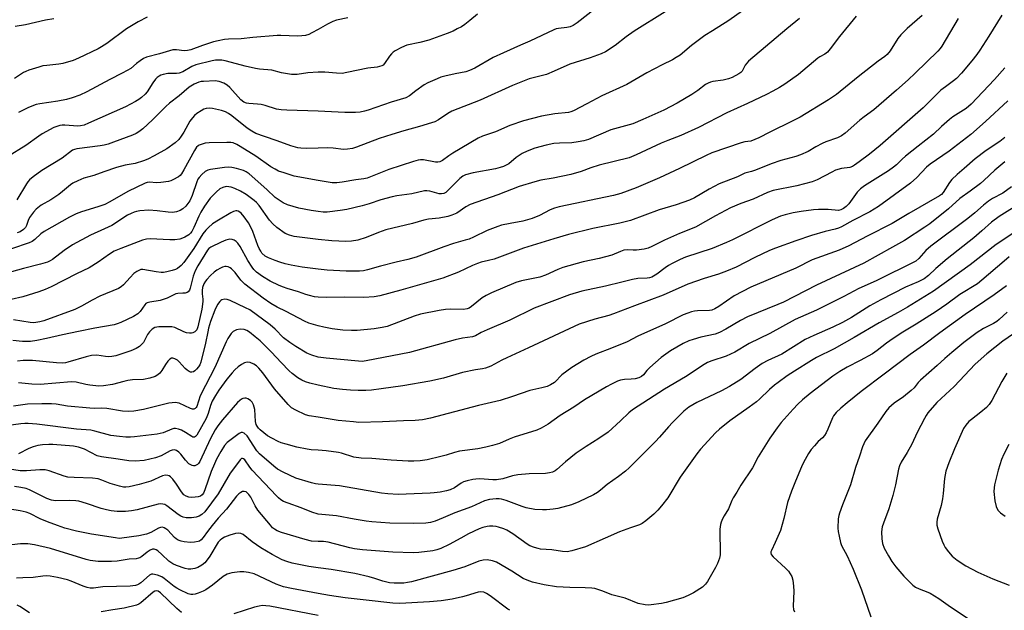
# Model space of a CAD drawing. Units: inches. Extents: x 1321763 to 1327763, y 533446 to 537447.
# Drawn here: x 1322893 to 1323247, y 535146 to 535359 of the extents above; entities that cross this region are included whole.
import ezdxf

# ---------------------------------------------------------------- set-up
doc = ezdxf.new("R2010")
doc.units = ezdxf.units.IN
doc.header["$MEASUREMENT"] = 0
doc.layers.add('Undefined', color=1, linetype='Continuous')

msp = doc.modelspace()

# ---------------------------------------------------------------- linework, layer by layer
at = {"layer": 'Undefined'}
for points, elevation in [([(1323099.92, 535362.71), (1323093.26, 535357.45), (1323091.83, 535356.53), (1323090.75, 535356.12), (1323089.64, 535355.82), (1323086.56, 535355.51), (1323085.74, 535355.32), (1323084.92, 535354.99), (1323076.21, 535350.85), (1323072.85, 535349.44), (1323066.77, 535346.66), (1323063.08, 535345.08), (1323056.4, 535341.16), (1323054.57, 535340.29), (1323053.2, 535339.89), (1323049.31, 535339.15), (1323045.63, 535338.29), (1323044.24, 535337.91), (1323042.89, 535337.4), (1323039.48, 535335.84), (1323038.21, 535335.17), (1323035.17, 535333.03), (1323032.89, 535331.17), (1323031.6, 535330.5), (1323026.3, 535328.88), (1323018.08, 535326.06), (1323016.71, 535325.69), (1323015.1, 535325.38), (1323013.41, 535325.23), (1323009.57, 535325.2), (1323000, 535325.67)], 368), ([(1322938.38, 535359.56), (1322935.16, 535357.81), (1322930.97, 535355.31), (1322923.93, 535350.11), (1322922.01, 535348.82), (1322920.73, 535348.12), (1322913.67, 535344.73), (1322911.81, 535343.97), (1322908.11, 535342.9), (1322906.66, 535342.64), (1322902.25, 535342.2), (1322900.82, 535341.98), (1322899.41, 535341.6), (1322895.78, 535340.42), (1322894.68, 535340.01), (1322893.9, 535339.62), (1322890.6, 535337.41)], 374), ([(1322904.83, 535358.92), (1322901.8, 535358.47), (1322894.56, 535356.78), (1322890.87, 535356.2)], 376), ([(1323152.91, 535361.78), (1323147.88, 535358.32), (1323142, 535354.68), (1323139.34, 535352.9), (1323134.49, 535349.38), (1323130.36, 535345.92), (1323129.02, 535344.97), (1323127.59, 535344.17), (1323123.88, 535342.41), (1323118.4, 535339.48), (1323111.19, 535335.33), (1323102.2, 535331.27), (1323096.84, 535328.31), (1323092, 535325.77), (1323091.02, 535325.43), (1323090.2, 535325.27), (1323085.24, 535324.79), (1323080.44, 535323.93), (1323073.98, 535322.24), (1323069.11, 535320.53), (1323063.92, 535318.26), (1323059.17, 535316.69), (1323057.6, 535315.97), (1323048.48, 535310.59), (1323047.03, 535309.61), (1323044.75, 535307.91), (1323043.85, 535307.45), (1323043.12, 535307.32), (1323042.32, 535307.34), (1323037.97, 535308.17), (1323036.92, 535308.17), (1323036.1, 535308.06), (1323034.41, 535307.61), (1323025.45, 535304.74), (1323017.66, 535301.57), (1323016.45, 535301.33), (1323013.53, 535301.02), (1323008.72, 535300.12), (1323006.76, 535299.93), (1323005.07, 535299.92), (1323000, 535300.7)], 364), ([(1323125.05, 535361.5), (1323113.81, 535354.48), (1323110.96, 535352.51), (1323107.05, 535349.33), (1323103.53, 535347.09), (1323101.95, 535346.29), (1323098, 535344.93), (1323090.64, 535342.63), (1323084.99, 535340.07), (1323082.28, 535338.96), (1323076.08, 535337.32), (1323069.97, 535334.99), (1323058.37, 535329.71), (1323048.14, 535325.69), (1323046.68, 535324.88), (1323043.31, 535322.54), (1323042, 535321.87), (1323040.88, 535321.46), (1323036.58, 535320.13), (1323030.83, 535318.65), (1323026.51, 535317.33), (1323022.03, 535315.85), (1323013.77, 535312.7), (1323012.37, 535312.27), (1323010.63, 535312), (1323009.17, 535311.91), (1323005.47, 535312.36), (1323003.48, 535312.51), (1323000, 535312.43)], 366), ([(1323057.43, 535360.6), (1323054.68, 535358.35), (1323052.8, 535356.93), (1323051.6, 535356.11), (1323050.12, 535355.29), (1323048.6, 535354.54), (1323046.48, 535353.67), (1323039.88, 535351.26), (1323036.64, 535350.39), (1323031.91, 535349.42), (1323030.07, 535348.62), (1323027.77, 535347.43), (1323027.06, 535346.98), (1323026.44, 535346.39), (1323025.72, 535345.45), (1323023.97, 535342.82), (1323023.41, 535342.26), (1323022.94, 535342), (1323021.33, 535341.55), (1323017.97, 535341.17), (1323010.37, 535339.59), (1323008.66, 535339.31), (1323006.64, 535339.33), (1323002.42, 535339.76), (1323000, 535339.72)], 370), ([(1323246.24, 535360.22), (1323241.63, 535352.67), (1323238.39, 535347.68), (1323237.22, 535346.06), (1323235.47, 535343.86), (1323231.72, 535339.42), (1323229.97, 535337.51), (1323228.89, 535336.57), (1323225.95, 535334.5), (1323224.35, 535333.22), (1323217.92, 535326.84), (1323202.41, 535313.34), (1323198.57, 535310.22), (1323194.89, 535307.4), (1323193.2, 535306.23), (1323192.44, 535305.8), (1323191.54, 535305.45), (1323188.48, 535305.04), (1323186.38, 535304.43), (1323185.04, 535303.79), (1323179.8, 535300.99), (1323177.91, 535300.23), (1323172.44, 535298.8), (1323163.94, 535297.08), (1323161.86, 535296.44), (1323156.71, 535294.04), (1323152.26, 535292.4), (1323148.58, 535290.88), (1323143.16, 535288.03), (1323135.93, 535283.9), (1323130.2, 535281.6), (1323124.79, 535279.29), (1323120.16, 535276.97), (1323118.87, 535276.39), (1323117.49, 535276.05), (1323114.64, 535275.69), (1323113.52, 535275.66), (1323111.35, 535275.79), (1323110.16, 535275.62), (1323108.91, 535275.2), (1323105.78, 535273.91), (1323103.54, 535273.22), (1323101.27, 535272.63), (1323095.41, 535271.45), (1323088.17, 535269.42), (1323086.3, 535268.71), (1323081.93, 535266.66), (1323079.88, 535265.94), (1323073.31, 535264.6), (1323071.21, 535263.98), (1323062.42, 535260.24), (1323060.57, 535259.37), (1323059.08, 535258.44), (1323055.28, 535255.4), (1323054.36, 535254.79), (1323053.69, 535254.49), (1323052.37, 535254.31), (1323047.86, 535254.39), (1323045.92, 535254.25), (1323043.65, 535253.92), (1323036.92, 535252.61), (1323034.62, 535251.94), (1323024.85, 535248.2), (1323023.1, 535247.8), (1323020.25, 535247.37), (1323014.01, 535246.79), (1323012.05, 535246.74), (1323008.92, 535246.81), (1323005.1, 535247.29), (1323002.1, 535247.89), (1323000, 535248.4)], 354), ([(1323217.52, 535360.18), (1323212.11, 535355.46), (1323209.91, 535353.23), (1323208.86, 535351.85), (1323206.01, 535347.38), (1323204.93, 535346.11), (1323204.11, 535345.42), (1323201.75, 535343.75), (1323194.52, 535338.09), (1323186.68, 535331.67), (1323183.85, 535329.77), (1323173.59, 535323.57), (1323170.79, 535322.1), (1323162.7, 535318.16), (1323158.74, 535316.05), (1323155.82, 535314.94), (1323153.75, 535314.64), (1323152.37, 535314.28), (1323141.76, 535310.66), (1323139.77, 535309.77), (1323130.15, 535305.05), (1323123.02, 535301.66), (1323114.54, 535298.07), (1323108.98, 535296), (1323106.42, 535295.31), (1323086.86, 535291.25), (1323085.12, 535290.82), (1323083.6, 535290.19), (1323079.8, 535288.11), (1323077.11, 535287.03), (1323073.74, 535286.06), (1323069.18, 535285.29), (1323066.08, 535284.61), (1323064.69, 535284.22), (1323060.94, 535282.75), (1323056.03, 535280.35), (1323054.41, 535279.67), (1323053.02, 535279.21), (1323048.75, 535278), (1323045.23, 535276.83), (1323035.31, 535273.13), (1323032.3, 535272.26), (1323028.15, 535271.35), (1323022.49, 535269.92), (1323017.8, 535268.54), (1323016.34, 535268.25), (1323014.87, 535268.08), (1323010.15, 535268.05), (1323003.23, 535268.47), (1323000, 535268.82)], 358), ([(1323193.81, 535359.94), (1323187.85, 535352.57), (1323184.48, 535348.12), (1323183.5, 535346.98), (1323182.55, 535346.24), (1323180.7, 535345.28), (1323179.96, 535344.8), (1323173.03, 535338.94), (1323168.1, 535335.38), (1323166.2, 535334.16), (1323163.84, 535332.85), (1323161.5, 535331.66), (1323154.63, 535328.42), (1323147.17, 535325.06), (1323137.03, 535319.81), (1323130.6, 535316.9), (1323125.91, 535315.15), (1323123.54, 535314.18), (1323114.53, 535309.95), (1323112.03, 535308.95), (1323101.23, 535306.29), (1323098.22, 535305.29), (1323094.75, 535303.97), (1323091.01, 535302.9), (1323084.64, 535301.59), (1323080.23, 535300.9), (1323078.01, 535300.3), (1323072.38, 535298.52), (1323064.74, 535295.56), (1323054.78, 535292.11), (1323053.23, 535291.29), (1323050.02, 535289.03), (1323048.11, 535288.21), (1323046.7, 535287.83), (1323043.57, 535287.22), (1323039.81, 535286.76), (1323038.08, 535286.44), (1323034.01, 535285.28), (1323024.36, 535282.94), (1323021.75, 535282.07), (1323017.26, 535280.16), (1323014.32, 535279.23), (1323012.07, 535278.84), (1323010.02, 535278.76), (1323004.89, 535278.96), (1323000, 535279.45)], 360), ([(1323010.69, 535359.35), (1323006.65, 535358.41), (1323005.26, 535357.93), (1323003.37, 535357.08), (1323000, 535355.15)], 372), ([(1323173.37, 535359.12), (1323168.83, 535355.37), (1323161.19, 535348.81), (1323155.07, 535343.69), (1323153.8, 535342.21), (1323152.75, 535340.14), (1323152.2, 535339.6), (1323151.49, 535339.12), (1323149.19, 535337.86), (1323147.82, 535337.31), (1323145.89, 535336.85), (1323142.18, 535336.36), (1323141.34, 535336.14), (1323140.53, 535335.83), (1323139.54, 535335.24), (1323136.73, 535333.13), (1323134.61, 535331.67), (1323129.34, 535328.59), (1323124.51, 535326.06), (1323117.02, 535322.67), (1323113.35, 535321.13), (1323105.47, 535318.95), (1323097.36, 535315.55), (1323095.69, 535314.98), (1323093.7, 535314.6), (1323091.41, 535314.3), (1323086.94, 535314.21), (1323084.96, 535314), (1323082.15, 535313.5), (1323078.05, 535312.36), (1323075.34, 535311.34), (1323073.5, 535310.46), (1323071.32, 535309.01), (1323068.71, 535306.79), (1323067.78, 535306.2), (1323066.72, 535305.73), (1323065.62, 535305.36), (1323063.9, 535304.92), (1323055.84, 535303.44), (1323053.1, 535302.72), (1323052.12, 535302.24), (1323050.99, 535301.45), (1323050.15, 535300.67), (1323046.75, 535297.1), (1323045.96, 535296.46), (1323045.27, 535296.11), (1323044.45, 535295.92), (1323043.61, 535295.94), (1323040.24, 535296.9), (1323039.16, 535297.03), (1323038.31, 535296.97), (1323033.8, 535295.97), (1323028.37, 535295.22), (1323026.68, 535294.89), (1323022.57, 535293.78), (1323018.34, 535292.35), (1323015.82, 535291.6), (1323010.3, 535290.27), (1323007.95, 535289.91), (1323003.25, 535289.35), (1323001.88, 535289.37), (1323000, 535289.52)], 362), ([(1323230.57, 535359.02), (1323224.66, 535349.08), (1323224.03, 535348.26), (1323223.16, 535347.31), (1323215.06, 535339.42), (1323212.5, 535336.99), (1323208.32, 535333.23), (1323200.11, 535326.23), (1323196.62, 535323.69), (1323195.06, 535322.45), (1323189.88, 535317.78), (1323188.54, 535316.81), (1323187.06, 535316.09), (1323182.87, 535314.64), (1323181.51, 535314.09), (1323179.25, 535312.85), (1323176.46, 535311.13), (1323173.74, 535309.94), (1323172.07, 535309.36), (1323166.68, 535307.89), (1323163.16, 535306.74), (1323157.52, 535304.41), (1323156.14, 535303.95), (1323153.71, 535303.32), (1323151.01, 535302), (1323144.48, 535299.5), (1323140.84, 535297.58), (1323135.59, 535294.5), (1323133.75, 535293.65), (1323129.02, 535292), (1323122.84, 535290.18), (1323112.48, 535286.31), (1323108.7, 535285.38), (1323098.93, 535283.49), (1323090.22, 535281.24), (1323084.92, 535279.79), (1323073.98, 535276.38), (1323063.37, 535272.46), (1323061.4, 535271.88), (1323058.79, 535271.28), (1323057.44, 535270.84), (1323055.59, 535270.1), (1323050.57, 535267.72), (1323044.95, 535265.57), (1323029.83, 535261.27), (1323022.21, 535259.27), (1323020.21, 535258.91), (1323016.46, 535258.65), (1323009.67, 535258.77), (1323002.9, 535258.6), (1323000, 535258.74)], 356), ([(1323000, 535355.15), (1322997.71, 535353.86), (1322996.62, 535353.33), (1322995.52, 535353), (1322994.1, 535352.77), (1322992.63, 535352.72), (1322986.61, 535352.96), (1322985.2, 535352.94), (1322976.54, 535352.24), (1322972.31, 535351.8), (1322967.71, 535351.64), (1322966.29, 535351.48), (1322964.03, 535351.05), (1322962.37, 535350.63), (1322958.31, 535349.32), (1322954.14, 535347.84), (1322953.02, 535347.52), (1322951.73, 535347.44), (1322948.98, 535347.8), (1322947.62, 535347.79), (1322942.93, 535346.39), (1322938.19, 535345.14), (1322937.17, 535344.62), (1322935.97, 535343.83), (1322934.58, 535342.81), (1322932.5, 535341.11), (1322931.26, 535340.32), (1322929.45, 535339.34), (1322925, 535337.15), (1322916.65, 535332.64), (1322914.15, 535331.43), (1322911.37, 535330.44), (1322909.41, 535329.91), (1322906.26, 535329.35), (1322899.82, 535328.38), (1322898.41, 535328.07), (1322895.67, 535327.03), (1322892.12, 535325.27)], 372), ([(1323000, 535339.72), (1322996.28, 535339.45), (1322992.41, 535338.93), (1322991.25, 535338.88), (1322990.37, 535338.94), (1322986.85, 535339.53), (1322983.33, 535340.41), (1322978.85, 535340.81), (1322977.42, 535341.03), (1322973.7, 535341.86), (1322970.66, 535342.75), (1322966.47, 535343.85), (1322965.35, 535344.06), (1322964.19, 535344.1), (1322963.03, 535344.04), (1322961.89, 535343.86), (1322956.01, 535342.41), (1322954.54, 535341.77), (1322951.26, 535339.91), (1322950, 535339.43), (1322948.99, 535339.29), (1322945.93, 535339.3), (1322944.21, 535338.94), (1322943.4, 535338.64), (1322942.71, 535338.26), (1322942.07, 535337.8), (1322941.48, 535337.25), (1322940.42, 535335.85), (1322938.46, 535332.71), (1322937.67, 535331.83), (1322936.37, 535330.61), (1322935.46, 535329.91), (1322934.28, 535329.18), (1322930.57, 535327.3), (1322917.33, 535321.35), (1322915.71, 535320.7), (1322914.43, 535320.4), (1322913.32, 535320.3), (1322911.84, 535320.36), (1322908.79, 535320.65), (1322907.78, 535320.63), (1322906.98, 535320.51), (1322905.87, 535320.22), (1322904.79, 535319.81), (1322900.6, 535317.53), (1322899.39, 535316.74), (1322894.78, 535313.38), (1322888.08, 535309.24)], 370), ([(1323247.36, 535341.33), (1323243.64, 535337.11), (1323235.21, 535328.21), (1323233.4, 535326.71), (1323228.64, 535323.62), (1323227.43, 535322.75), (1323224.55, 535320.2), (1323221.63, 535317.41), (1323216.16, 535313.05), (1323211.6, 535309.55), (1323210.31, 535308.39), (1323208.28, 535306.37), (1323207.25, 535305.5), (1323205.4, 535304.23), (1323196.77, 535298.79), (1323195.37, 535297.77), (1323194.17, 535296.57), (1323191.1, 535292.37), (1323190.14, 535291.32), (1323189.26, 535290.62), (1323188.28, 535290.13), (1323187.48, 535289.99), (1323183.66, 535290.26), (1323180.2, 535290.25), (1323178.45, 535290.13), (1323174.04, 535289.62), (1323171.11, 535289.15), (1323168.22, 535288.41), (1323166.56, 535287.88), (1323163.57, 535286.63), (1323149.21, 535279.42), (1323147.13, 535278.47), (1323141.88, 535276.27), (1323132.34, 535273.14), (1323130.44, 535272.35), (1323127.51, 535270.89), (1323126.23, 535270.16), (1323125.01, 535269.33), (1323121.99, 535267.03), (1323120.22, 535265.99), (1323119.39, 535265.72), (1323118.53, 535265.56), (1323115.13, 535265.4), (1323113.28, 535265.14), (1323109.41, 535264.13), (1323103.57, 535262.75), (1323094.99, 535260.91), (1323090.59, 535259.63), (1323077.81, 535254.73), (1323069.1, 535250.41), (1323060.88, 535246.99), (1323058.7, 535245.99), (1323056.68, 535244.87), (1323055.61, 535244.46), (1323051.95, 535243.94), (1323049.4, 535243.43), (1323032.95, 535238.76), (1323017.28, 535235.76), (1323015.87, 535235.63), (1323014.51, 535235.66), (1323002.94, 535236.78), (1323000, 535237.19)], 352), ([(1323000, 535325.67), (1322988.72, 535326.03), (1322986.64, 535326.15), (1322985.07, 535326.46), (1322980.95, 535327.72), (1322979.52, 535328.07), (1322978.13, 535328.24), (1322975.02, 535328.44), (1322974.2, 535328.58), (1322973.25, 535328.98), (1322972.2, 535329.75), (1322968.26, 535334.26), (1322967.23, 535335.1), (1322966.07, 535335.78), (1322964.39, 535336.35), (1322962.93, 535336.57), (1322958.74, 535336.43), (1322957.85, 535336.34), (1322957, 535336.15), (1322955.37, 535335.42), (1322953.56, 535334.39), (1322949.97, 535331.19), (1322946.44, 535328.59), (1322945.13, 535327.37), (1322940.4, 535322.55), (1322936.84, 535319.31), (1322935.46, 535318.25), (1322934.43, 535317.66), (1322933.11, 535317.09), (1322926.32, 535314.51), (1322924.38, 535313.86), (1322922.97, 535313.51), (1322921.53, 535313.26), (1322913.06, 535312.12), (1322912.3, 535311.94), (1322911.59, 535311.64), (1322907.78, 535308.82), (1322900.47, 535304.37), (1322897.39, 535302.06), (1322896.02, 535300.93), (1322895.43, 535300.29), (1322894.93, 535299.57), (1322891.48, 535293.73)], 368), ([(1323000, 535312.43), (1322995.74, 535312.26), (1322993.79, 535312.35), (1322992.67, 535312.52), (1322990.18, 535313.21), (1322985.31, 535314.96), (1322980.7, 535316.52), (1322977.63, 535317.68), (1322976.09, 535318.48), (1322974.47, 535319.63), (1322968.89, 535324.03), (1322967.69, 535324.85), (1322966.7, 535325.4), (1322965.15, 535325.99), (1322961.94, 535326.7), (1322960.77, 535326.83), (1322959.64, 535326.69), (1322958.84, 535326.42), (1322957.83, 535325.87), (1322956.38, 535324.91), (1322955.49, 535324.16), (1322954.72, 535323.28), (1322953.84, 535322.1), (1322951.67, 535318.19), (1322950.69, 535316.7), (1322949.79, 535315.54), (1322948.56, 535314.33), (1322945.53, 535312.12), (1322940.96, 535309.59), (1322938.64, 535308.47), (1322937.07, 535307.82), (1322934.12, 535306.88), (1322930.48, 535306.2), (1322927.4, 535305.38), (1322922.8, 535303.86), (1322919.2, 535302.56), (1322915.58, 535301.53), (1322913.48, 535300.64), (1322911.71, 535299.76), (1322910.78, 535299.12), (1322907.97, 535296.74), (1322906.58, 535295.71), (1322903.71, 535293.77), (1322900.25, 535291.81), (1322898.44, 535290.4), (1322897.47, 535289.3), (1322896.11, 535287.37), (1322895.61, 535286.32), (1322895.01, 535284.51), (1322894.64, 535283.83), (1322893.84, 535283.05), (1322892.65, 535282.25), (1322891.65, 535281.91)], 366), ([(1323248.38, 535329.46), (1323240.42, 535321.93), (1323235.09, 535317.34), (1323227.31, 535311.26), (1323220.47, 535306.66), (1323219.17, 535305.5), (1323215.65, 535301.87), (1323213.42, 535299.82), (1323201.85, 535291.34), (1323198.71, 535289.4), (1323192.62, 535286.29), (1323188.47, 535284.01), (1323187.4, 535283.53), (1323186.29, 535283.2), (1323182.62, 535282.37), (1323177.67, 535280.93), (1323172.02, 535279.01), (1323164.78, 535276.37), (1323162.58, 535275.5), (1323157.26, 535273.05), (1323150.52, 535269.55), (1323147.14, 535268.04), (1323144.24, 535267.04), (1323139.1, 535265.43), (1323133.21, 535263.4), (1323124.25, 535259.48), (1323114.01, 535255.65), (1323106.36, 535252.69), (1323104.75, 535252.19), (1323099.68, 535250.87), (1323093.99, 535249), (1323075.78, 535240.47), (1323068.03, 535236.94), (1323066.2, 535236.05), (1323062.18, 535233.89), (1323060.3, 535233.13), (1323059.21, 535232.89), (1323056.68, 535232.56), (1323052.03, 535231.57), (1323045.13, 535229.62), (1323040.24, 535228.49), (1323030.52, 535226.84), (1323022.74, 535225.7), (1323019.19, 535225.3), (1323017.17, 535225.15), (1323014.38, 535225.14), (1323011.71, 535225.21), (1323008.84, 535225.45), (1323005.69, 535225.8), (1323000, 535227.06)], 350), ([(1323247.33, 535316.19), (1323245.55, 535314.81), (1323240.59, 535311.56), (1323236.69, 535308.58), (1323232.74, 535305.01), (1323230.12, 535302.88), (1323228.28, 535301.13), (1323227.4, 535300.05), (1323225.08, 535296.42), (1323224.53, 535295.74), (1323223.83, 535295.16), (1323212.74, 535288.83), (1323206.74, 535285.22), (1323197.76, 535280.71), (1323191.2, 535277.22), (1323187.63, 535275.63), (1323178, 535272.17), (1323172.04, 535269.17), (1323155.84, 535262.31), (1323149.91, 535259.19), (1323144.38, 535255.39), (1323142.87, 535254.48), (1323141.78, 535254.1), (1323140.93, 535253.94), (1323136.63, 535253.81), (1323135.56, 535253.71), (1323134.51, 535253.48), (1323133.15, 535253.02), (1323131.54, 535252.32), (1323125.16, 535249.15), (1323115.16, 535244.75), (1323111.36, 535242.66), (1323105.71, 535240.34), (1323100.02, 535238.16), (1323098.25, 535237.37), (1323095.76, 535236.05), (1323091.43, 535233.41), (1323087.84, 535230.77), (1323087.2, 535230.17), (1323085.91, 535228.71), (1323085.18, 535228.07), (1323083.76, 535227.17), (1323082.5, 535226.57), (1323080.63, 535226.04), (1323076.3, 535225.19), (1323069.99, 535222.96), (1323065.53, 535221.51), (1323057.83, 535219.78), (1323040.52, 535215.12), (1323037.62, 535214.58), (1323035.02, 535214.34), (1323030.71, 535214.22), (1323023.25, 535213.88), (1323014.69, 535213.66), (1323012.71, 535213.8), (1323007.26, 535214.39), (1323000, 535215.51)], 348), ([(1323000, 535300.7), (1322991.41, 535302.34), (1322987.72, 535303.44), (1322985.78, 535304.14), (1322984.49, 535304.77), (1322983.01, 535305.66), (1322977.58, 535309.51), (1322971.96, 535313), (1322970.7, 535313.71), (1322969.4, 535314.25), (1322968.55, 535314.4), (1322967.07, 535314.44), (1322960.75, 535314.26), (1322959.33, 535314.12), (1322958.25, 535313.85), (1322957.22, 535313.47), (1322956.76, 535313.21), (1322956.26, 535312.77), (1322955.47, 535311.58), (1322951.69, 535304.62), (1322950.77, 535303.1), (1322950.3, 535302.54), (1322949.69, 535302.03), (1322947.72, 535300.93), (1322946.94, 535300.62), (1322946.12, 535300.4), (1322943.3, 535299.97), (1322941.89, 535299.88), (1322939.15, 535300.13), (1322938.4, 535300.01), (1322937.7, 535299.75), (1322931.41, 535296.8), (1322925.02, 535293.07), (1322923.2, 535292.11), (1322920.68, 535291.23), (1322914.74, 535289.49), (1322912.84, 535288.72), (1322910.48, 535287.48), (1322901.33, 535282.4), (1322900.12, 535281.54), (1322897.99, 535279.54), (1322896.96, 535278.78), (1322895.96, 535278.35), (1322889.59, 535276.08)], 364), ([(1323000, 535289.52), (1322997.56, 535289.88), (1322993.09, 535290.76), (1322988.94, 535291.98), (1322987.37, 535292.66), (1322984.48, 535294.62), (1322981.58, 535297.47), (1322975.18, 535303.08), (1322974.08, 535303.9), (1322973.12, 535304.36), (1322970.62, 535305.1), (1322968.95, 535305.4), (1322967.87, 535305.5), (1322966.34, 535305.4), (1322961.29, 535304.69), (1322960.27, 535304.4), (1322959.33, 535303.92), (1322958.08, 535302.87), (1322957.15, 535301.85), (1322956.73, 535301.2), (1322956.28, 535300.23), (1322954.68, 535295.3), (1322953.79, 535293.44), (1322953.14, 535292.44), (1322952.35, 535291.55), (1322951.27, 535290.53), (1322950.31, 535289.89), (1322948.98, 535289.42), (1322947.59, 535289.2), (1322945.97, 535289.31), (1322942.04, 535289.81), (1322939.09, 535290.01), (1322935.82, 535289.76), (1322934.65, 535289.59), (1322933.79, 535289.36), (1322932.71, 535288.9), (1322931.4, 535288.22), (1322925.65, 535284.57), (1322923.05, 535283.3), (1322918.02, 535281.09), (1322911.54, 535277.54), (1322908.48, 535275.55), (1322904.38, 535272.32), (1322903.45, 535271.78), (1322902.48, 535271.33), (1322900.05, 535270.59), (1322893.92, 535269.09), (1322887.36, 535267.21)], 362), ([(1323247.37, 535307.46), (1323243.77, 535304.5), (1323239.77, 535300.68), (1323238.56, 535299.62), (1323234.89, 535296.87), (1323231.13, 535294.22), (1323227, 535290.54), (1323220.29, 535285.17), (1323218.58, 535283.91), (1323211.22, 535279.1), (1323206.87, 535276.78), (1323196.53, 535271), (1323179.47, 535263.02), (1323167.63, 535256.98), (1323165.56, 535256.06), (1323154.62, 535251.65), (1323152.09, 535250.32), (1323146.87, 535247.17), (1323144.62, 535245.98), (1323142.99, 535245.47), (1323137.81, 535244.29), (1323135.07, 535243.55), (1323133.48, 535242.99), (1323131.47, 535242.02), (1323126.88, 535239.36), (1323123.61, 535237.06), (1323119.48, 535233.36), (1323118.46, 535232.31), (1323117.24, 535230.82), (1323116.44, 535230.17), (1323115.46, 535229.74), (1323114.15, 535229.39), (1323112.77, 535229.23), (1323110.37, 535229.14), (1323108.93, 535228.89), (1323107.83, 535228.5), (1323105.68, 535227.44), (1323103.86, 535226.45), (1323095.93, 535221.73), (1323092.1, 535219.14), (1323087.19, 535216.08), (1323082.88, 535213.07), (1323080.39, 535211.58), (1323078.84, 535210.86), (1323070.59, 535208.34), (1323068.84, 535207.67), (1323065.3, 535206.06), (1323062.86, 535205.28), (1323060.41, 535204.7), (1323057.53, 535204.19), (1323050.88, 535203.31), (1323049.18, 535202.87), (1323046.14, 535201.89), (1323044.16, 535201.38), (1323039.34, 535200.22), (1323036.81, 535199.84), (1323034.44, 535199.69), (1323032.41, 535199.73), (1323026.33, 535200.02), (1323019.39, 535200.6), (1323015.49, 535200.75), (1323012.91, 535201.18), (1323008.44, 535202.56), (1323007.3, 535202.84), (1323002.91, 535203.41), (1323000, 535203.63)], 346), ([(1323000, 535279.45), (1322991.43, 535280.52), (1322989.75, 535281), (1322988.17, 535281.7), (1322985.1, 535283.76), (1322983.64, 535285.08), (1322982.54, 535286.4), (1322978.81, 535291.71), (1322977.86, 535292.79), (1322976.98, 535293.55), (1322974.06, 535295.66), (1322972.02, 535296.88), (1322969.95, 535297.8), (1322968.63, 535298.3), (1322967.79, 535298.48), (1322966.94, 535298.52), (1322965.63, 535298.24), (1322964.66, 535297.76), (1322963.36, 535296.65), (1322961.16, 535294.4), (1322959.12, 535291.48), (1322957.78, 535289.29), (1322957.03, 535287.84), (1322955.28, 535283.87), (1322954.48, 535282.38), (1322954.01, 535281.76), (1322953.47, 535281.2), (1322952, 535280.3), (1322951.2, 535279.95), (1322950.18, 535279.63), (1322948.39, 535279.34), (1322946.65, 535279.36), (1322939.56, 535279.77), (1322938.15, 535279.65), (1322936.79, 535279.28), (1322928.91, 535276.29), (1322926.6, 535275.24), (1322924.89, 535274.24), (1322920.77, 535271.36), (1322917.6, 535269.28), (1322912.95, 535267.19), (1322903.86, 535262.45), (1322901.73, 535261.47), (1322899.36, 535260.61), (1322893.7, 535258.9), (1322889.47, 535257.87)], 360), ([(1323249.79, 535298.4), (1323246.6, 535296.22), (1323242.95, 535294.27), (1323241.48, 535293.29), (1323239.61, 535291.85), (1323236.48, 535289.1), (1323233.97, 535287.04), (1323220.65, 535277.05), (1323218.87, 535275.48), (1323216.34, 535272.61), (1323215.28, 535271.67), (1323201.02, 535264.6), (1323194.73, 535261.82), (1323189.31, 535258.99), (1323179.48, 535254.09), (1323171.78, 535250.73), (1323162.72, 535245.67), (1323155.29, 535242.03), (1323150.06, 535238.99), (1323148.56, 535238.19), (1323146.97, 535237.53), (1323141.84, 535235.84), (1323140.29, 535235.16), (1323139.02, 535234.5), (1323132.29, 535230.04), (1323124.81, 535225.59), (1323113.2, 535218.17), (1323111.88, 535217.11), (1323108.96, 535214.24), (1323104.45, 535210.14), (1323101.17, 535207.84), (1323096.54, 535204.98), (1323092.93, 535202.53), (1323089.06, 535199.5), (1323086.03, 535196.65), (1323085.35, 535196.18), (1323084.4, 535195.7), (1323083.33, 535195.44), (1323081.94, 535195.31), (1323075.97, 535195.16), (1323071.95, 535194.82), (1323070.07, 535194.45), (1323066.56, 535193.36), (1323064.25, 535192.95), (1323062.94, 535192.94), (1323058.26, 535193.3), (1323056.87, 535193.22), (1323055.73, 535193.07), (1323053.7, 535192.66), (1323052.4, 535192.25), (1323051.49, 535191.75), (1323049.12, 535190.04), (1323047.59, 535189.4), (1323046.23, 535189.02), (1323044.02, 535188.56), (1323041.8, 535188.24), (1323040.34, 535188.14), (1323028.84, 535187.7), (1323025.13, 535187.88), (1323022.83, 535188.17), (1323007.7, 535190.76), (1323000, 535191.4)], 344), ([(1323254.6, 535293.49), (1323245.25, 535287.78), (1323242.59, 535285.69), (1323239.07, 535282.57), (1323236.15, 535280.13), (1323226.54, 535272.48), (1323222.47, 535269.04), (1323219.83, 535266.49), (1323218.35, 535265.39), (1323216.17, 535264.29), (1323211.57, 535262.39), (1323202.7, 535257.74), (1323198.75, 535255.58), (1323192.11, 535251.44), (1323188.83, 535249.63), (1323185.4, 535247.94), (1323178.61, 535244.96), (1323175.39, 535243.44), (1323167, 535238.22), (1323161.96, 535235.89), (1323159.94, 535234.82), (1323157.37, 535233.02), (1323152.31, 535229.13), (1323148.16, 535226.54), (1323145.29, 535224.99), (1323136.47, 535220.86), (1323133.52, 535219.18), (1323131.71, 535217.72), (1323127.62, 535213.58), (1323126.22, 535212.1), (1323123.01, 535208.34), (1323121.57, 535206.79), (1323112.02, 535197.27), (1323110.69, 535196.12), (1323108.18, 535194.16), (1323104.17, 535191.31), (1323101.77, 535189.23), (1323100.68, 535188.45), (1323099.16, 535187.62), (1323093.95, 535185.08), (1323091.31, 535183.97), (1323086.35, 535182.68), (1323084.61, 535182.4), (1323082.25, 535182.15), (1323080.83, 535182.15), (1323078.01, 535182.34), (1323074.99, 535182.9), (1323073.51, 535183.32), (1323067.72, 535185.49), (1323066.04, 535185.98), (1323065.19, 535186.09), (1323064.12, 535186.11), (1323061.72, 535185.85), (1323059.95, 535185.36), (1323055.24, 535183.25), (1323049.28, 535181.12), (1323045.08, 535179.27), (1323042.11, 535178.1), (1323040.47, 535177.59), (1323038.79, 535177.33), (1323034.41, 535177.22), (1323025.78, 535177.4), (1323019.33, 535177.82), (1323017.29, 535178.05), (1323012.95, 535178.78), (1323006.58, 535180), (1323000, 535180.66)], 342), ([(1323000, 535268.82), (1322994.3, 535269.57), (1322990.3, 535270.3), (1322988.13, 535270.78), (1322986.18, 535271.32), (1322984.49, 535271.88), (1322982.13, 535272.88), (1322980.92, 535273.55), (1322979.79, 535274.61), (1322979.32, 535275.27), (1322978.78, 535276.22), (1322978.33, 535277.3), (1322976.51, 535282.36), (1322975.66, 535284.18), (1322974.9, 535285.44), (1322973.35, 535287.67), (1322972.23, 535288.97), (1322971.81, 535289.33), (1322971.22, 535289.68), (1322970.78, 535289.8), (1322970.31, 535289.8), (1322969.57, 535289.59), (1322968.6, 535289.13), (1322964.12, 535286.51), (1322961.99, 535285.1), (1322960.47, 535283.87), (1322959.54, 535282.84), (1322958.54, 535281.5), (1322955.29, 535276.23), (1322951.67, 535271.22), (1322950.73, 535270.13), (1322949.36, 535269.07), (1322948.58, 535268.7), (1322947.46, 535268.35), (1322945.46, 535267.84), (1322944.31, 535267.66), (1322943.43, 535267.67), (1322941.66, 535267.88), (1322936.83, 535268.68), (1322936.1, 535268.64), (1322935.63, 535268.51), (1322934.7, 535268.01), (1322933.61, 535267.21), (1322932.29, 535265.87), (1322929.88, 535263.13), (1322929.05, 535262.44), (1322928.12, 535261.86), (1322921.44, 535259.05), (1322918.64, 535257.62), (1322914.84, 535255.48), (1322912.33, 535254.33), (1322901.2, 535250.22), (1322899.73, 535249.81), (1322898.37, 535249.56), (1322897.33, 535249.51), (1322896.31, 535249.56), (1322890.33, 535250.53)], 358), ([(1323251.62, 535282.58), (1323244.18, 535277.7), (1323234.84, 535270.37), (1323221.7, 535260.91), (1323212.26, 535255.16), (1323208.93, 535253.25), (1323202.05, 535249.52), (1323193.04, 535244.21), (1323185.91, 535240.14), (1323179.56, 535236.96), (1323177.76, 535235.97), (1323171.54, 535232.12), (1323168.93, 535230.38), (1323165.71, 535228.05), (1323164.34, 535227.01), (1323162.53, 535225.47), (1323158.97, 535222.05), (1323157.86, 535221.1), (1323155.27, 535219.11), (1323148.24, 535214.16), (1323144.63, 535211.24), (1323143.12, 535209.87), (1323137.75, 535203.96), (1323136.43, 535202.37), (1323130.45, 535193.89), (1323125.94, 535186.47), (1323123.74, 535183.64), (1323122.39, 535182.06), (1323120.94, 535180.6), (1323118.08, 535178.23), (1323116.7, 535177.24), (1323115.71, 535176.77), (1323112.46, 535175.67), (1323108.55, 535174.2), (1323103.36, 535172), (1323096.31, 535168.86), (1323091.44, 535167.37), (1323089.71, 535167.01), (1323088.07, 535167.13), (1323084.13, 535167.81), (1323080.16, 535168.03), (1323079.32, 535168.2), (1323077.93, 535168.64), (1323076.29, 535169.26), (1323075.28, 535169.8), (1323070.14, 535173.54), (1323067.98, 535174.91), (1323066.91, 535175.36), (1323064.94, 535175.97), (1323064.08, 535176.17), (1323062.93, 535176.29), (1323061.76, 535176.29), (1323060.94, 535176.19), (1323059.36, 535175.78), (1323058.01, 535175.28), (1323054.14, 535173.48), (1323051.37, 535172.02), (1323047.25, 535169.65), (1323044.17, 535168.23), (1323042.79, 535167.79), (1323041.37, 535167.45), (1323036.33, 535166.79), (1323034.28, 535166.73), (1323026.97, 535166.92), (1323015.96, 535167.8), (1323013.14, 535168.15), (1323011.44, 535168.46), (1323003.62, 535170.54), (1323001.96, 535170.73), (1323000, 535170.78)], 340), ([(1323000, 535258.74), (1322998.66, 535258.89), (1322996.95, 535259.28), (1322995.6, 535259.71), (1322992.99, 535260.7), (1322988.88, 535261.84), (1322987.52, 535262.28), (1322985.92, 535262.98), (1322982.79, 535264.52), (1322980.01, 535266.22), (1322977.85, 535267.76), (1322976.89, 535268.69), (1322976.2, 535269.52), (1322974.7, 535271.89), (1322971.94, 535276.99), (1322971.12, 535278.18), (1322970.51, 535278.78), (1322969.8, 535279.23), (1322969.01, 535279.51), (1322968.17, 535279.6), (1322966.75, 535279.31), (1322965.11, 535278.58), (1322961.36, 535276.71), (1322960.63, 535276.22), (1322960.11, 535275.67), (1322956.65, 535270.03), (1322955.69, 535268.24), (1322954.99, 535266.33), (1322953.93, 535261.98), (1322953.66, 535261.26), (1322953.25, 535260.69), (1322952.83, 535260.44), (1322952.06, 535260.23), (1322951.22, 535260.13), (1322949.5, 535260.1), (1322948.72, 535259.94), (1322945.6, 535258.41), (1322943.16, 535257.5), (1322939.4, 535256.98), (1322938.41, 535256.7), (1322937.97, 535256.42), (1322937.58, 535256.02), (1322935.95, 535253.61), (1322935.12, 535252.77), (1322933.56, 535251.81), (1322928.93, 535249.57), (1322927.61, 535249.08), (1322926.58, 535248.81), (1322919.63, 535247.57), (1322913.67, 535246.41), (1322907.92, 535245.18), (1322902.2, 535243.85), (1322898.66, 535243.14), (1322896.42, 535242.83), (1322894.96, 535242.76), (1322893.49, 535242.81), (1322890.09, 535243.18)], 356), ([(1323248.95, 535273.22), (1323247.1, 535271.75), (1323239.12, 535264.82), (1323237.49, 535263.54), (1323231.19, 535259.69), (1323226.42, 535256.24), (1323222.56, 535253.63), (1323215.45, 535249.05), (1323210.57, 535246.14), (1323207.07, 535243.9), (1323204.67, 535242.2), (1323201.37, 535239.56), (1323199.73, 535238.39), (1323195.22, 535235.88), (1323190.52, 535233.56), (1323187.97, 535232.02), (1323185.45, 535230.25), (1323177.23, 535224.09), (1323174.41, 535221.8), (1323172.74, 535220.18), (1323171.11, 535218.45), (1323166.84, 535213.6), (1323165.31, 535211.65), (1323162.65, 535207.94), (1323158.45, 535201.21), (1323156.46, 535197.32), (1323152.2, 535191.03), (1323150.82, 535188.53), (1323149.49, 535186.44), (1323149.02, 535185.49), (1323147.77, 535182.48), (1323146.21, 535180), (1323145.68, 535178.99), (1323145.12, 535177.68), (1323144.88, 535176.87), (1323144.75, 535175.16), (1323144.79, 535165.94), (1323144.6, 535164.83), (1323143.91, 535162.89), (1323143.15, 535161.38), (1323140.21, 535156.4), (1323139.55, 535155.42), (1323139.09, 535154.92), (1323138.4, 535154.37), (1323135.16, 535152.3), (1323133.32, 535151.34), (1323131.41, 535150.5), (1323125.39, 535148.83), (1323123.67, 535148.47), (1323120, 535147.92), (1323118.87, 535147.83), (1323117.76, 535147.92), (1323115.3, 535148.51), (1323110.57, 535150.36), (1323105.85, 535151.55), (1323102.54, 535152.95), (1323099.71, 535153.83), (1323098.56, 535153.99), (1323096.24, 535154.15), (1323090.63, 535154.23), (1323085.92, 535154.48), (1323081.47, 535155.12), (1323077.19, 535156.16), (1323075.36, 535156.82), (1323073.86, 535157.51), (1323069.79, 535160.05), (1323064.24, 535163.33), (1323062.87, 535163.83), (1323060.84, 535164.19), (1323059.47, 535164.09), (1323057.85, 535163.7), (1323052.81, 535161.69), (1323048.55, 535160.36), (1323033.58, 535156.25), (1323032.16, 535155.96), (1323030.82, 535155.83), (1323027.42, 535155.79), (1323025.76, 535155.95), (1323023.31, 535156.49), (1323020.47, 535157.45), (1323018.45, 535158.02), (1323013.19, 535159.2), (1323004.71, 535160.73), (1323000, 535161.26)], 338), ([(1323000, 535248.4), (1322996.68, 535249.42), (1322995.06, 535250.06), (1322988.49, 535253.52), (1322985.22, 535255.15), (1322982.95, 535256.45), (1322980.19, 535258.38), (1322973.57, 535263.37), (1322972.11, 535264.83), (1322970.08, 535267.58), (1322968.78, 535268.98), (1322968.36, 535269.29), (1322967.65, 535269.6), (1322966.89, 535269.75), (1322966.38, 535269.75), (1322965.58, 535269.52), (1322964.79, 535269.15), (1322963.51, 535268.43), (1322962.55, 535267.76), (1322961.28, 535266.58), (1322959.89, 535265.12), (1322959.39, 535264.45), (1322958.9, 535263.53), (1322958.42, 535262.22), (1322958.21, 535261.09), (1322958.22, 535259.97), (1322958.48, 535258.03), (1322958.52, 535257.2), (1322958.12, 535254.37), (1322956.74, 535248.01), (1322956.28, 535246.99), (1322955.58, 535246.22), (1322954.94, 535245.84), (1322954.46, 535245.74), (1322953.69, 535245.75), (1322952.64, 535245.92), (1322951.61, 535246.27), (1322948.39, 535247.77), (1322947.36, 535248.06), (1322946.28, 535248.11), (1322942.64, 535248.02), (1322941.9, 535247.96), (1322941.17, 535247.79), (1322940.2, 535247.27), (1322939.24, 535246.27), (1322938.58, 535245.32), (1322937.06, 535242.46), (1322936.53, 535241.76), (1322935.66, 535240.97), (1322934.42, 535240.28), (1322932.56, 535239.47), (1322927.09, 535237.62)], 354), ([(1323247.98, 535262.84), (1323243.48, 535259.58), (1323233.1, 535252.52), (1323223.99, 535245.95), (1323218.08, 535241.51), (1323213.2, 535238.06), (1323203.85, 535231.04), (1323195.61, 535224.76), (1323190.52, 535220.7), (1323188.23, 535218.76), (1323186.61, 535217.22), (1323185.67, 535216.01), (1323185.28, 535215.26), (1323183.63, 535211.22), (1323183.01, 535209.95), (1323182.41, 535208.96), (1323181.68, 535208.05), (1323180.17, 535206.73), (1323178.75, 535205.24), (1323177.6, 535203.89), (1323176.61, 535202.43), (1323175.46, 535200.35), (1323174.4, 535198.21), (1323171.69, 535191.87), (1323170.53, 535188.94), (1323169.11, 535184.77), (1323167.74, 535179.1), (1323166.55, 535174.77), (1323164.68, 535170.41), (1323163.27, 535167.56), (1323163.1, 535167.08), (1323163.06, 535166.66), (1323163.24, 535166.08), (1323163.94, 535165.2), (1323168.36, 535161.12), (1323169.41, 535160.06), (1323170.07, 535159.13), (1323170.59, 535158.14), (1323171.02, 535156.8), (1323171.24, 535154.73), (1323171.32, 535152.94), (1323171.15, 535147.44), (1323171.26, 535146.28), (1323171.53, 535145.47)], 336), ([(1323000, 535237.19), (1322997.77, 535237.83), (1322995.95, 535238.62), (1322991.99, 535240.98), (1322989.78, 535242.41), (1322987.54, 535244.11), (1322984.53, 535247.18), (1322982.75, 535248.78), (1322975.39, 535254.14), (1322973.86, 535254.95), (1322968.31, 535257.53), (1322967.22, 535257.9), (1322966.4, 535257.97), (1322965.34, 535257.77), (1322964.93, 535257.53), (1322964.56, 535257.2), (1322963.79, 535256.06), (1322962.78, 535254.04), (1322961.29, 535249.96), (1322960.57, 535247.57), (1322960.25, 535246.24), (1322959.5, 535242.12), (1322957.8, 535235.34), (1322957.41, 535234.4), (1322956.97, 535233.69), (1322956.21, 535232.79), (1322955.58, 535232.2), (1322955.12, 535231.91), (1322954.47, 535231.75), (1322954.02, 535231.78), (1322953.53, 535231.98), (1322952.83, 535232.46), (1322952.16, 535233.04), (1322949.95, 535235.48), (1322949.32, 535236.07), (1322948.39, 535236.56), (1322947.67, 535236.72), (1322947.21, 535236.72), (1322946.58, 535236.43), (1322945.85, 535235.66), (1322945.02, 535234.52), (1322943.68, 535232.33), (1322943.02, 535231.43), (1322942.26, 535230.74), (1322941.35, 535230.21), (1322939.41, 535229.63), (1322937.13, 535229.15), (1322933.17, 535228.95), (1322931.47, 535228.72), (1322930.07, 535228.41), (1322925.9, 535227.29), (1322922.75, 535226.76), (1322921.02, 535226.74), (1322917.84, 535227.04), (1322916.39, 535227.29), (1322912.91, 535228.08), (1322911.19, 535228.24), (1322899.85, 535227.32), (1322896.89, 535227.44), (1322892.06, 535227.92)], 352), ([(1323248.16, 535253.37), (1323245.28, 535250.69), (1323244.42, 535249.99), (1323243.29, 535249.27), (1323239.71, 535247.51), (1323237.35, 535245.98), (1323232.52, 535242.38), (1323228.24, 535238.83), (1323225.7, 535236.62), (1323223.03, 535234.12), (1323216.93, 535228.85), (1323216.09, 535228), (1323214.63, 535226.11), (1323213.61, 535225.12), (1323210.83, 535222.86), (1323207.52, 535220.61), (1323205.61, 535218.87), (1323204.5, 535217.52), (1323201.64, 535213.37), (1323197.07, 535206.98), (1323196.51, 535205.98), (1323196.05, 535204.89), (1323195.03, 535201.47), (1323193.53, 535197.39), (1323191.8, 535191.18), (1323188.86, 535183.93), (1323187.77, 535180.93), (1323187.54, 535180.1), (1323187.37, 535178.97), (1323187.19, 535175.52), (1323187.31, 535174.38), (1323187.65, 535172.68), (1323188.14, 535170.43), (1323188.48, 535169.34), (1323190.6, 535165.6), (1323192.67, 535160.83), (1323195.71, 535153.43), (1323199.12, 535143.64)], 334), ([(1323258.2, 535250.8), (1323246.66, 535242.93), (1323240.9, 535238.28), (1323236.62, 535234.63), (1323229.04, 535226.61), (1323222.91, 535220.85), (1323219.66, 535217.08), (1323218.98, 535216.14), (1323218.39, 535215.1), (1323215.78, 535210.07), (1323213.87, 535205.79), (1323212.2, 535202.81), (1323210.04, 535199.34), (1323209.39, 535197.96), (1323209.09, 535196.86), (1323207.91, 535191.23), (1323207, 535187.35), (1323205.52, 535182.57), (1323203.62, 535177.37), (1323203.2, 535176.03), (1323202.95, 535174.24), (1323202.99, 535171.74), (1323203.34, 535170.06), (1323203.93, 535168.43), (1323205.48, 535165.56), (1323206.68, 535163.55), (1323208.09, 535161.67), (1323210.98, 535158.3), (1323212.99, 535156.21), (1323214.26, 535155.02), (1323215.21, 535154.39), (1323216.49, 535153.73), (1323219.67, 535152.49), (1323220.44, 535152.13), (1323223.61, 535150.21), (1323227.74, 535147.26), (1323235.52, 535142.05)], 332), ([(1323000, 535227.06), (1322997, 535227.76), (1322995.41, 535228.25), (1322994.15, 535228.8), (1322992.73, 535229.73), (1322990.69, 535231.26), (1322989.59, 535232.23), (1322986.66, 535235.21), (1322983.26, 535238.94), (1322979.08, 535242.98), (1322977.36, 535244.5), (1322975.32, 535246.15), (1322974.38, 535246.76), (1322973.36, 535247.13), (1322971.97, 535247.23), (1322970.64, 535246.96), (1322969.44, 535246.37), (1322968.64, 535245.61), (1322967.5, 535243.89), (1322966.83, 535242.6), (1322962.75, 535233.42), (1322959.47, 535226.89), (1322957.52, 535223.27), (1322956.32, 535219.4), (1322956.09, 535219.01), (1322955.77, 535218.7), (1322955.2, 535218.44), (1322954.73, 535218.46), (1322954, 535218.69), (1322949.96, 535220.53), (1322949.18, 535220.74), (1322948.61, 535220.79), (1322947.45, 535220.71), (1322946.29, 535220.52), (1322937.09, 535218.31), (1322933.61, 535217.75), (1322931.86, 535217.57), (1322929.51, 535217.71), (1322923.91, 535218.69), (1322922.02, 535218.77), (1322919.31, 535218.64), (1322917.74, 535218.72), (1322909.72, 535219.5), (1322905.65, 535220.21), (1322903.93, 535220.39), (1322900.53, 535220.39), (1322895.31, 535220.19), (1322890.29, 535219.5)], 350), ([(1322927.09, 535237.62), (1322925.69, 535237.34), (1322924.58, 535237.24), (1322923.41, 535237.33), (1322920.29, 535237.81), (1322918.38, 535237.69), (1322916.41, 535237.27), (1322909.83, 535235.35), (1322908.97, 535235.15), (1322907.84, 535235.02), (1322905.8, 535235.05), (1322897.19, 535235.9), (1322893.83, 535235.92), (1322891.67, 535235.72)], 354), ([(1323000, 535215.51), (1322996.84, 535216.03), (1322995.44, 535216.41), (1322991.97, 535218), (1322990.47, 535218.88), (1322989.21, 535220.12), (1322984.33, 535225.77), (1322980.14, 535231.46), (1322978.69, 535233.23), (1322977.83, 535234), (1322976.86, 535234.62), (1322975.55, 535235.2), (1322974.5, 535235.39), (1322973.53, 535235.15), (1322972.38, 535234.53), (1322971.2, 535233.68), (1322970, 535232.59), (1322969.04, 535231.54), (1322967.18, 535229.22), (1322964.27, 535225.31), (1322963.04, 535223.39), (1322961.9, 535221.25), (1322961.3, 535219.74), (1322960.46, 535216.89), (1322959.69, 535215.07), (1322956.33, 535209.09), (1322955.88, 535208.54), (1322955.51, 535208.33), (1322955.3, 535208.3), (1322954.91, 535208.38), (1322954.51, 535208.58), (1322952.19, 535210.07), (1322950.74, 535210.86), (1322949.7, 535211.24), (1322948.6, 535211.42), (1322948.06, 535211.41), (1322947.27, 535211.24), (1322944.2, 535209.94), (1322942.09, 535209.41), (1322933.91, 535208.41), (1322932.48, 535208.32), (1322930.79, 535208.32), (1322928.51, 535208.54), (1322925.39, 535208.98), (1322919.54, 535210.53), (1322918.16, 535210.81), (1322913.01, 535211.16), (1322898.7, 535213.01), (1322895.56, 535213.27), (1322894.43, 535213.26), (1322892.96, 535213.14), (1322886.65, 535212.31)], 348), ([(1323248.05, 535231.32), (1323246.23, 535228.38), (1323242.72, 535221.59), (1323241.67, 535220.08), (1323240.7, 535219.05), (1323238.75, 535217.29), (1323235.3, 535214.68), (1323234.42, 535213.93), (1323233.27, 535212.65), (1323232.49, 535211.42), (1323229.21, 535204.16), (1323227.12, 535199.1), (1323226.06, 535196.04), (1323225.59, 535193.44), (1323225.19, 535188.03), (1323224.94, 535186.08), (1323224.39, 535183.68), (1323222.96, 535178.87), (1323222.83, 535177.74), (1323222.91, 535176.65), (1323223.27, 535175.28), (1323224.78, 535170.94), (1323225.32, 535169.62), (1323225.91, 535168.64), (1323227.09, 535167), (1323228.4, 535165.46), (1323230.2, 535164), (1323233.27, 535162.05), (1323237.66, 535159.73), (1323242.97, 535157.28), (1323248.86, 535155.05)], 330), ([(1323000, 535203.63), (1322997.51, 535203.77), (1322996.02, 535203.99), (1322992.36, 535204.77), (1322988.44, 535205.77), (1322986.73, 535206.31), (1322985.64, 535206.76), (1322983.28, 535207.95), (1322981.82, 535208.87), (1322979.13, 535210.97), (1322978.54, 535211.58), (1322978.04, 535212.26), (1322977.73, 535212.93), (1322977.47, 535213.96), (1322977.2, 535218.33), (1322977.01, 535219.16), (1322976.73, 535219.97), (1322976.2, 535220.95), (1322975.6, 535221.56), (1322974.64, 535222.18), (1322974.13, 535222.36), (1322973.64, 535222.38), (1322972.91, 535222.25), (1322972.44, 535222.06), (1322971.75, 535221.57), (1322970.91, 535220.76), (1322965.61, 535214.59), (1322963.86, 535212.37), (1322962.91, 535210.93), (1322961.22, 535207.84), (1322957.42, 535199.56), (1322956.93, 535198.83), (1322956.54, 535198.48), (1322956.11, 535198.2), (1322955.64, 535198.05), (1322955.15, 535198.05), (1322954.65, 535198.16), (1322953.91, 535198.48), (1322953.45, 535198.79), (1322952.2, 535200.06), (1322950.58, 535202.17), (1322949.86, 535202.97), (1322949.04, 535203.54), (1322948.28, 535203.74), (1322947.49, 535203.66), (1322946.71, 535203.38), (1322943.51, 535201.63), (1322941.46, 535200.87), (1322937.31, 535199.99), (1322934.17, 535199.74), (1322931.86, 535199.87), (1322928.02, 535200.45), (1322921.97, 535201.22), (1322920.42, 535201.67), (1322915.81, 535203.96), (1322914.78, 535204.4), (1322913.76, 535204.73), (1322911.9, 535205.04), (1322904.42, 535205.74), (1322902.97, 535205.75), (1322900.75, 535205.54), (1322899.08, 535205.29), (1322897.41, 535204.9), (1322895.87, 535204.29), (1322892.12, 535202.35)], 346), ([(1323000, 535191.4), (1322999.08, 535191.53), (1322997.63, 535191.87), (1322992.02, 535193.61), (1322987.45, 535195.74), (1322985.37, 535196.87), (1322984, 535197.93), (1322978.86, 535202.34), (1322977.99, 535203.45), (1322974.44, 535208.86), (1322973.43, 535209.8), (1322972.77, 535210.06), (1322972.3, 535209.98), (1322971.58, 535209.6), (1322968.66, 535207.51), (1322967.26, 535206.41), (1322966.31, 535205.33), (1322964.92, 535203.16), (1322963.46, 535200.42), (1322962.66, 535198.75), (1322961.53, 535195.92), (1322959.26, 535189.4), (1322958.73, 535188.16), (1322958.25, 535187.54), (1322957.59, 535187.11), (1322956.81, 535186.89), (1322955.69, 535186.72), (1322954.55, 535186.64), (1322953.49, 535186.75), (1322952.5, 535187.05), (1322951.68, 535187.58), (1322950.78, 535188.6), (1322949.02, 535191.36), (1322947.63, 535193.26), (1322946.83, 535194.07), (1322946.35, 535194.36), (1322945.84, 535194.56), (1322945.03, 535194.62), (1322943.93, 535194.38), (1322939.81, 535192.5), (1322935.59, 535191.29), (1322931.93, 535190.45), (1322930.77, 535190.33), (1322929.91, 535190.36), (1322928.5, 535190.67), (1322925.13, 535191.62), (1322922.14, 535192.86), (1322920.73, 535193.3), (1322918.71, 535193.56), (1322912.15, 535193.76), (1322909.89, 535193.99), (1322908.52, 535194.34), (1322903.11, 535196.18), (1322901.72, 535196.55), (1322899.76, 535196.62), (1322894.98, 535196.19), (1322892.74, 535196.21), (1322884.02, 535197.54)], 344), ([(1323248.78, 535205.72), (1323246.94, 535202.16), (1323246.17, 535200.32), (1323244.92, 535196.5), (1323243.65, 535191.14), (1323243.48, 535190.05), (1323243.42, 535188.74), (1323243.73, 535185.36), (1323244.17, 535183.38), (1323244.81, 535182.1), (1323245.81, 535181.06), (1323247.48, 535179.85)], 328), ([(1323000, 535180.66), (1322997.77, 535181.29), (1322993.87, 535182.88), (1322989.21, 535184.53), (1322987.59, 535185.21), (1322986.63, 535185.78), (1322985.79, 535186.46), (1322984.96, 535187.26), (1322976.3, 535196.4), (1322975.39, 535197.5), (1322973.61, 535200.13), (1322973.13, 535200.57), (1322972.78, 535200.69), (1322972.41, 535200.61), (1322971.87, 535200.17), (1322969.83, 535197.46), (1322968.37, 535195.32), (1322963.98, 535187.97), (1322959.16, 535181.49), (1322958.11, 535180.49), (1322957.14, 535179.93), (1322956.07, 535179.56), (1322954.38, 535179.32), (1322953.25, 535179.26), (1322952.42, 535179.32), (1322951.35, 535179.59), (1322950.59, 535179.91), (1322949.59, 535180.54), (1322945.53, 535183.6), (1322944.78, 535184.04), (1322944.05, 535184.26), (1322943.28, 535184.29), (1322942.43, 535184.16), (1322934.79, 535182.19), (1322932.81, 535181.78), (1322930.57, 535181.56), (1322929.21, 535181.52), (1322927.58, 535181.6), (1322925.41, 535181.83), (1322923.82, 535182.12), (1322921.92, 535182.6), (1322916.6, 535184.48), (1322913.85, 535185.28), (1322912.71, 535185.41), (1322910.41, 535185.51), (1322905.45, 535185.46), (1322904, 535185.68), (1322902.35, 535186.29), (1322896.1, 535189.43), (1322894.83, 535189.86), (1322892.9, 535190.26), (1322890.67, 535190.63)], 342), ([(1323000, 535170.78), (1322997.68, 535170.95), (1322995.3, 535171.45), (1322986.85, 535174.01), (1322985.23, 535174.67), (1322984.25, 535175.23), (1322983.62, 535175.74), (1322982.81, 535176.61), (1322978.32, 535182.07), (1322977.35, 535183.6), (1322975.74, 535186.7), (1322975.06, 535187.66), (1322974.48, 535188.28), (1322974.05, 535188.6), (1322973.33, 535188.78), (1322972.81, 535188.72), (1322972.11, 535188.42), (1322971.46, 535187.94), (1322970.65, 535187.12), (1322967.06, 535182.45), (1322964.05, 535179.16), (1322961.86, 535176.59), (1322960.12, 535174.39), (1322958.58, 535172.21), (1322957.91, 535171.42), (1322957.32, 535170.95), (1322956.85, 535170.74), (1322955.46, 535170.48), (1322954.04, 535170.46), (1322951.78, 535170.69), (1322950.68, 535170.89), (1322949.63, 535171.28), (1322948.9, 535171.7), (1322948.23, 535172.24), (1322945.84, 535174.8), (1322945.21, 535175.38), (1322944.58, 535175.75), (1322943.95, 535175.9), (1322943.24, 535175.8), (1322942.53, 535175.54), (1322939.8, 535173.99), (1322938.17, 535173.37), (1322935.38, 535172.8), (1322929.35, 535171.93), (1322928.4, 535171.89), (1322926.98, 535172.04), (1322918.36, 535173.47), (1322912.95, 535174.54), (1322908.83, 535175.61), (1322906.18, 535176.48), (1322902.55, 535177.83), (1322899.89, 535178.98), (1322896.14, 535180.83), (1322894.89, 535181.34), (1322892.73, 535181.87), (1322888.92, 535182.43)], 340), ([(1323000, 535161.26), (1322996.69, 535161.72), (1322990.67, 535163.03), (1322988.78, 535163.52), (1322987.01, 535164.19), (1322983.44, 535166.06), (1322979.34, 535168.47), (1322976.25, 535170.71), (1322972.96, 535173.28), (1322972.19, 535173.64), (1322971.38, 535173.78), (1322970.25, 535173.64), (1322968.26, 535173.1), (1322966.31, 535172.34), (1322965.3, 535171.78), (1322964.67, 535171.24), (1322964.05, 535170.48), (1322961.06, 535165.53), (1322960.07, 535164.18), (1322959.16, 535163.14), (1322958.11, 535162.27), (1322956.72, 535161.41), (1322955.64, 535161.01), (1322954.2, 535160.77), (1322953.17, 535160.84), (1322952.09, 535161.08), (1322949, 535162.13), (1322947.66, 535162.7), (1322946.26, 535163.65), (1322943.76, 535166.08), (1322942.29, 535167.36), (1322941.63, 535167.82), (1322940.97, 535168.05), (1322940.37, 535168.02), (1322939.51, 535167.66), (1322938.42, 535166.91), (1322936.49, 535165.34), (1322935.8, 535164.92), (1322935.3, 535164.73), (1322934.46, 535164.58), (1322931.91, 535164.4), (1322927.65, 535163.66), (1322925.58, 535163.55), (1322920.81, 535163.58), (1322917.86, 535163.9), (1322916.42, 535164.29), (1322903.58, 535168.21), (1322897.81, 535169.56), (1322895.4, 535169.91), (1322892.79, 535169.95), (1322889.63, 535169.6)], 338), ([(1323000, 535152.11), (1322990.39, 535153.82), (1322987.54, 535154.45), (1322984.91, 535155.41), (1322976.93, 535159.08), (1322974.96, 535159.65), (1322973.23, 535159.9), (1322971.8, 535159.81), (1322968.94, 535159.47), (1322968.11, 535159.3), (1322967.3, 535159.02), (1322965.81, 535158.17), (1322961.98, 535155), (1322959.61, 535153.39), (1322958.6, 535152.88), (1322956.77, 535152.15), (1322955.69, 535151.82), (1322954.92, 535151.71), (1322954.17, 535151.73), (1322953.17, 535151.97), (1322950.2, 535153.36), (1322949.15, 535153.92), (1322948.16, 535154.57), (1322944.61, 535157.44), (1322943.68, 535158.07), (1322942.1, 535158.69), (1322940.49, 535159.04), (1322939.98, 535159), (1322939.27, 535158.65), (1322936.21, 535155.91), (1322935.47, 535155.36), (1322934.98, 535155.13), (1322934.21, 535154.92), (1322932.36, 535154.71), (1322922.44, 535154.47), (1322919.07, 535154.02), (1322917.9, 535153.98), (1322916.8, 535154.22), (1322915.43, 535154.68), (1322911.08, 535156.55), (1322909.72, 535157), (1322906.15, 535157.84), (1322903.52, 535158.27), (1322902.14, 535158.4), (1322900.86, 535158.33), (1322897.37, 535157.85), (1322893.65, 535157.65), (1322891.37, 535157.6)], 336), ([(1322950.84, 535145.19), (1322949.06, 535146.69), (1322943.24, 535152.26), (1322942.44, 535152.85), (1322941.82, 535153.04), (1322941.21, 535152.92), (1322940.59, 535152.56), (1322936.14, 535148.69), (1322935.42, 535148.21), (1322934.64, 535147.88), (1322930.18, 535146.72), (1322926.02, 535146.22), (1322921.9, 535145.5)], 334), ([(1323069.02, 535146), (1323068.29, 535146.47), (1323061.94, 535151.26), (1323060.69, 535152.06), (1323059.66, 535152.52), (1323058.65, 535152.69), (1323057.7, 535152.58), (1323053.36, 535151.22), (1323051.95, 535150.86), (1323048.24, 535150.05), (1323044.36, 535149.44), (1323040.16, 535149.02), (1323029.4, 535148.45), (1323026.87, 535148.57), (1323017.27, 535149.61), (1323009.69, 535150.54), (1323004.11, 535151.37), (1323000, 535152.11)], 336), ([(1322896.06, 535145.14), (1322892.56, 535147.34), (1322891.55, 535147.89)], 334), ([(1323000, 535144.19), (1322982.6, 535147.45), (1322981.19, 535147.64), (1322979.81, 535147.68), (1322978.73, 535147.55), (1322977.13, 535147.19), (1322969.7, 535144.72)], 334)]:
    msp.add_lwpolyline(points, dxfattribs=dict(at, elevation=elevation))

doc.saveas('drawing.dxf')
